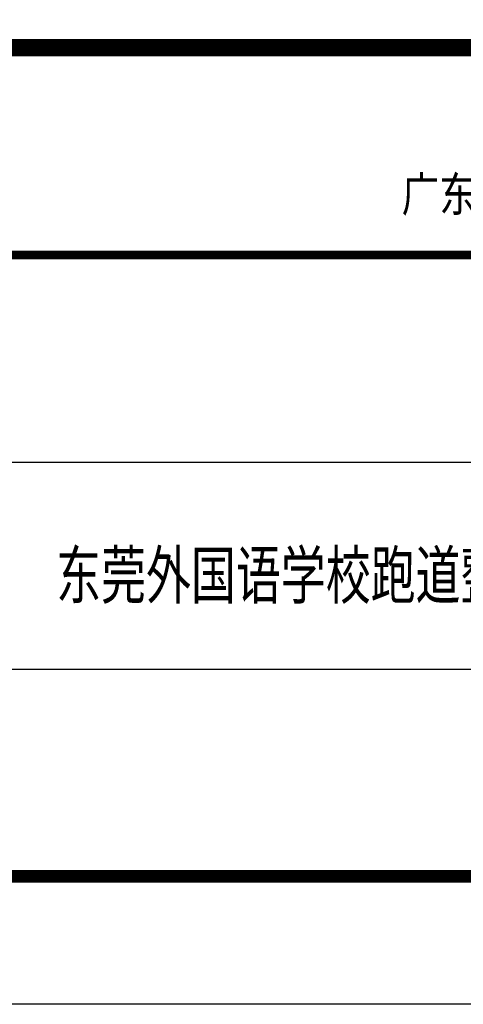
# Model space of a CAD drawing. Units: inches. Extents: x -651855 to 610289, y -68625 to 134345.
# Drawn here: x 546394 to 563036, y -68625 to -31669 of the extents above; entities that cross this region are included whole.
import ezdxf

# ---------------------------------------------------------------- set-up
doc = ezdxf.new("R2010")
doc.units = ezdxf.units.IN
doc.header["$MEASUREMENT"] = 0
doc.layers.add('PUB_TEXT', color=7, linetype='Continuous')
doc.layers.add('环宇图框', color=4, linetype='Continuous')
doc.styles.add('图签-黑体', font='simhei.ttf', dxfattribs={"width": 0.9})
doc.styles.add('宋体', font='simfang.ttf', dxfattribs={"width": 0.7})

# ---------------------------------------------------------------- blocks, each defined once
blk = doc.blocks.new('A$C32616F9F')
blk.add_lwpolyline([(0, 0), (0, 42000), (59400, 42000), (59400, 0)], close=True)
at = {"const_width": 100}
blk.add_lwpolyline([(2500, 1000), (58400, 1000), (58400, 41000), (2500, 41000)], close=True, dxfattribs=at)
at = {"layer": '环宇图框'}
for p, q in [((34100, 4240), (58400, 4240)), ((34100, 2620), (58400, 2620)), ((34100, 1000), (58400, 1000))]:
    blk.add_line(p, q, dxfattribs=at)
for points, const_width in [([(34100, 1019.3), (34100, 7480), (58400, 7480)], 135), ([(34100, 5860), (58400, 5860)], 67.5)]:
    blk.add_lwpolyline(points, dxfattribs=dict(at, const_width=const_width))
at = {"layer": 'PUB_TEXT', "style": '宋体', "width": 0.7}
blk.add_text('东莞外国语学校跑道整改项目', height=367.647, dxfattribs=at).set_placement((46373.7, 3172.8))
at = {"layer": '环宇图框', "style": '图签-黑体', "width": 0.8}
blk.add_text('广东省东莞市东城区下桥东宝路699号聚富楼B503A 0769-23030288', height=270, dxfattribs=at).set_placement((49072.9, 6198.6))

msp = doc.modelspace()

# ---------------------------------------------------------------- block references
at = {"xscale": 4.8, "yscale": 4.8, "zscale": 4.8}
msp.add_blockref('A$C32616F9F', (325169.17808, -68625.46065), dxfattribs=at)

doc.saveas('drawing.dxf')
